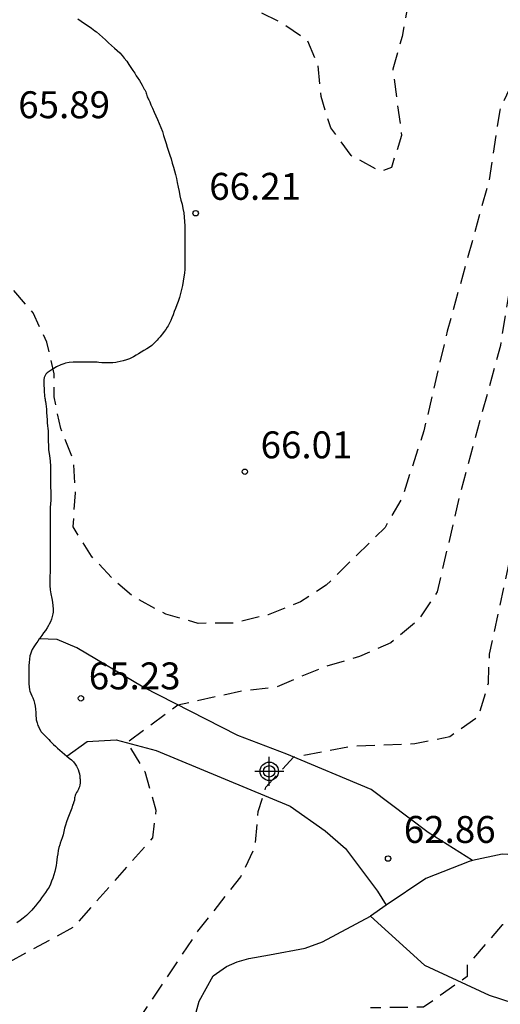
# Model space of a CAD drawing. Units: metres. Extents: x 585194 to 585544, y 4793539 to 4793790.
# Drawn here: x 585464 to 585477, y 4793565 to 4793593 of the extents above; entities that cross this region are included whole.
import ezdxf

# ---------------------------------------------------------------- set-up
doc = ezdxf.new("R2010")
doc.units = ezdxf.units.M
doc.header["$MEASUREMENT"] = 0
doc.linetypes.add('TRAZOS_NORMALES', pattern=[0.75, 0.5, -0.25])
for name, color, linetype in [('020194', 31, 'TRAZOS_NORMALES'), ('020195', 30, 'TRAZOS_NORMALES'), ('020204', 9, 'Continuous'), ('020308', 9, 'Continuous'), ('060110', 9, 'Continuous'), ('070104', 3, 'Continuous'), ('Centroides', 1, 'Continuous')]:
    doc.layers.add(name, color=color, linetype=linetype)
doc.styles.add('ARIAL', font='arial.ttf', dxfattribs={"height": 1})

# ---------------------------------------------------------------- blocks, each defined once
blk = doc.blocks.new('COTAPU')
blk.add_circle((0, 0), 0.075)
blk = doc.blocks.new('Centroide')
for points in [[(0, -0.402), (0, 0.402)], [(0.402, 0), (-0.402, 0)]]:
    blk.add_lwpolyline(points)
for radius in [0.256, 0.159]:
    blk.add_circle((0, 0), radius)

msp = doc.modelspace()

# ---------------------------------------------------------------- linework, layer by layer
at = {"layer": '020194', "flags": 128}
for points, elevation in [([(585544.05, 4793568.583), (585543.092, 4793568.049), (585542.152, 4793567.731), (585540.294, 4793567.377), (585539.366, 4793567.072), (585537.924, 4793566.346), (585537.06, 4793566.064), (585536.148, 4793565.902), (585534.242, 4793565.856), (585533.264, 4793566.038), (585532.394, 4793566.314), (585531.496, 4793566.49), (585529.831, 4793567.144), (585528.94, 4793567.305), (585528.131, 4793567.798), (585527.364, 4793568.073), (585527.021, 4793568.073), (585526.758, 4793567.972), (585526.233, 4793567.366), (585525.526, 4793567.406), (585524.84, 4793567.568), (585523.241, 4793568.424), (585522.323, 4793568.724), (585520.729, 4793569.728), (585520.043, 4793570.432), (585519.287, 4793571.674), (585519.045, 4793572.572), (585519.069, 4793573.518), (585520.107, 4793575.042), (585520.133, 4793576.5), (585519.583, 4793578.34), (585518.939, 4793579.032), (585518.393, 4793579.802), (585518.119, 4793580.632), (585518.091, 4793581.606), (585518.531, 4793584.353), (585518.483, 4793585.239), (585518.149, 4793586.449), (585517.613, 4793587.171), (585516.235, 4793588.333), (585513.875, 4793589.693), (585512.512, 4793590.927), (585508.222, 4793593.409), (585506.764, 4793594.481), (585505.076, 4793595.363), (585504.3, 4793595.955), (585503.29, 4793597.285), (585501.568, 4793598.035), (585499.76, 4793598.571), (585497.316, 4793599.516), (585496.342, 4793599.688), (585490.652, 4793599.742), (585487.818, 4793599.53), (585487.115, 4793599.265), (585485.02, 4793597.434), (585483.428, 4793596.32), (585482.146, 4793595.006), (585481.874, 4793594.596), (585481.242, 4793593.912), (585480.532, 4793593.302), (585477.996, 4793591.844), (585477.32, 4793591.154), (585476.93, 4793590.296), (585476.636, 4793588.352), (585475.467, 4793584.144), (585474.817, 4793581.367), (585474.213, 4793579.513), (585473.737, 4793578.683), (585472.101, 4793577.073), (585471.383, 4793576.609), (585470.485, 4793576.251), (585469.517, 4793576.017), (585468.535, 4793576.013), (585467.632, 4793576.271), (585466.782, 4793576.721), (585466.24, 4793577.165), (585465.566, 4793577.883), (585465.056, 4793578.703), (585465.12, 4793579.647), (585465.072, 4793580.541), (585464.71, 4793581.433), (585464.53, 4793582.313), (585464.53, 4793582.959), (585464.324, 4793583.841), (585463.944, 4793584.653), (585462.684, 4793586.109), (585461.002, 4793587.361), (585458.36, 4793588.585), (585453.156, 4793589.487), (585452.308, 4793589.891), (585450.846, 4793591.137), (585450.754, 4793592.125), (585450.582, 4793592.617), (585449.254, 4793593.915), (585448.454, 4793594.501), (585446.707, 4793595.361), (585441.869, 4793598.557), (585441.153, 4793599.233), (585440.637, 4793600.021), (585439.971, 4793600.731), (585438.809, 4793602.293), (585437.311, 4793604.667), (585436.145, 4793607.233), (585435.545, 4793608.975), (585435.079, 4793609.841), (585434.735, 4793610.713), (585434.691, 4793611.167), (585434.105, 4793613.966), (585434.059, 4793614.904), (585434.465, 4793620.44), (585434.938, 4793625.876), (585435.554, 4793628.61), (585435.668, 4793632.338), (585435.376, 4793636.828), (585435.066, 4793637.754), (585434.878, 4793638.72), (585433.848, 4793640.116), (585431.776, 4793641.906), (585429.802, 4793643.104), (585425.41, 4793644.742), (585423.296, 4793645.432), (585422.428, 4793645.908), (585421.698, 4793646.484), (585420.826, 4793646.676), (585416.796, 4793646.428), (585414.049, 4793646.14), (585409.651, 4793644.712), (585406.469, 4793642.85), (585404.683, 4793642.054), (585403.826, 4793641.493), (585402.697, 4793640.29), (585402.077, 4793639.76), (585398.783, 4793637.873), (585394.225, 4793635.813), (585392.439, 4793635.237), (585391.537, 4793635.091), (585387.729, 4793635.209), (585383.063, 4793636.397), (585382.131, 4793636.555), (585381.165, 4793636.529), (585374.324, 4793635.624), (585370.774, 4793634.069), (585369.26, 4793633.069), (585365.264, 4793629.895), (585364.542, 4793629.24), (585362.734, 4793627.342), (585362.138, 4793626.578), (585361.478, 4793625.93), (585359.224, 4793622.826), (585356.502, 4793618.052), (585356.176, 4793617.166), (585355.948, 4793616.202), (585355.514, 4793615.408), (585355.018, 4793614.762), (585354.756, 4793613.838), (585354.731, 4793610.184), (585354.913, 4793608.068), (585355.485, 4793605.264), (585355.591, 4793604.272), (585355.619, 4793601.389), (585355.473, 4793599.949), (585354.891, 4793597.307), (585354.527, 4793596.431), (585353.991, 4793594.617), (585352.881, 4793592.179), (585351.281, 4793589.845), (585350.611, 4793589.155), (585349.591, 4793588.537), (585347.939, 4793587.767), (585347.111, 4793587.279), (585346.293, 4793586.927), (585341.427, 4793585.559), (585341.121, 4793585.441), (585338.252, 4793584.653), (585337.242, 4793584.653), (585336.316, 4793584.817), (585335.34, 4793585.393), (585335.132, 4793585.795), (585335.417, 4793587.181), (585335.394, 4793587.603), (585335.216, 4793587.784), (585334.165, 4793587.368), (585333.074, 4793588.06), (585331.707, 4793588.632), (585331.435, 4793588.566), (585327.583, 4793585.222), (585325.469, 4793584.092), (585323.219, 4793583.25), (585321.875, 4793583.112), (585319.963, 4793583.222), (585317.307, 4793583.658), (585316.107, 4793584.15), (585315.055, 4793584.962), (585314.273, 4793585.932), (585313.017, 4793587.158), (585308.451, 4793590.532), (585304.122, 4793594.292), (585303.034, 4793595.104), (585300.302, 4793597.656), (585298.098, 4793599.288), (585295.664, 4793600.812), (585294.838, 4793600.924), (585290.946, 4793602.468), (585287.016, 4793603.898), (585285.524, 4793603.992), (585284.294, 4793603.644), (585283.426, 4793603.56), (585278.752, 4793603.818), (585275.917, 4793603.958), (585273.189, 4793604.406), (585267.921, 4793605.878), (585265.147, 4793606.876), (585260.685, 4793609.068), (585259.981, 4793609.676), (585259.865, 4793609.914), (585259.803, 4793610.63), (585259.649, 4793611.108), (585259.333, 4793611.46), (585257.985, 4793611.516), (585257.119, 4793611.826), (585256.241, 4793612.588), (585252.737, 4793616.78), (585252.498, 4793617.096), (585249.522, 4793621.896), (585246.618, 4793626.38), (585245.376, 4793628.694), (585244.412, 4793631.064), (585244.352, 4793633.266), (585244.662, 4793635.912), (585245.968, 4793640.948), (585246.116, 4793642.466), (585246.116, 4793645.088), (585245.818, 4793647.842), (585244.453, 4793652.999), (585243.129, 4793658.309), (585242.619, 4793660.779), (585241.759, 4793663.323), (585240.427, 4793665.977), (585239.643, 4793666.871), (585235.249, 4793670.853), (585232.983, 4793672.999), (585230.151, 4793676.703), (585227.102, 4793681.047), (585226.044, 4793683.607), (585225.594, 4793684.495), (585225.258, 4793686.079), (585224.782, 4793686.881), (585222.258, 4793689.413), (585218.074, 4793693.015), (585215.758, 4793694.895), (585211.906, 4793698.897), (585211.224, 4793699.453), (585209.631, 4793701.213), (585207.865, 4793703.503), (585206.393, 4793705.727), (585205.679, 4793707.379), (585204.765, 4793710.121), (585204.649, 4793714.575), (585204.489, 4793717.276), (585204.709, 4793719.892), (585205.905, 4793725.62), (585207.143, 4793730.736), (585209.055, 4793734.826), (585210.247, 4793737.467), (585210.896, 4793738.573), (585212.563, 4793740.739), (585214.102, 4793742.439), (585214.781, 4793742.927), (585218.034, 4793744.597), (585218.43, 4793744.703), (585223.077, 4793745.409), (585227.178, 4793746.073), (585234.548, 4793746.239), (585237.654, 4793746.086), (585242.176, 4793745.377), (585249.312, 4793743.85), (585252.622, 4793742.927), (585254.411, 4793742.687), (585261.99, 4793742.505), (585268.873, 4793742.361), (585273.937, 4793741.972), (585278.936, 4793741.226), (585284.656, 4793739.597), (585286.757, 4793739.122), (585290.664, 4793738.551), (585291.429, 4793738.534), (585293.324, 4793738.285), (585294.645, 4793737.803), (585297.321, 4793736.579), (585298.043, 4793735.991), (585299.553, 4793735.093), (585300.238, 4793734.565), (585303.305, 4793732.73), (585303.756, 4793732.595), (585309.612, 4793729.864), (585310.652, 4793729.435), (585312.529, 4793728.815), (585314.455, 4793727.878), (585315.33, 4793727.66), (585317.638, 4793726.794), (585319.98, 4793725.559), (585320.748, 4793725.021), (585323.383, 4793722.535), (585326.407, 4793720.729), (585328.831, 4793720.025), (585332.797, 4793719.936), (585335.149, 4793719.881), (585337.361, 4793719.409), (585339.04, 4793719.214), (585344.874, 4793718.213), (585349.704, 4793717.681), (585352.554, 4793717.519), (585354.37, 4793717.571), (585357.092, 4793718.203), (585358.054, 4793718.251), (585360.402, 4793718.789), (585361.318, 4793719.157), (585363.904, 4793720.557), (585365.452, 4793721.645), (585366.688, 4793723.013), (585367.028, 4793723.901), (585366.848, 4793724.871), (585366.284, 4793725.695), (585364.896, 4793726.929), (585364.256, 4793727.631), (585361.786, 4793732.781), (585360.798, 4793734.739), (585360.522, 4793735.575), (585360.122, 4793736.441), (585359.046, 4793737.597), (585356.758, 4793739.457), (585354.066, 4793742.257), (585351.286, 4793745.948), (585350.307, 4793747.582), (585349.941, 4793748.472), (585349.393, 4793750.248), (585348.423, 4793752.38), (585347.147, 4793756.196), (585346.153, 4793758.82), (585344.865, 4793761.258), (585342.593, 4793764.416), (585341.643, 4793766.056), (585339.513, 4793771.058), (585338.419, 4793773.844), (585338.181, 4793774.674), (585337.88, 4793777.344), (585337.766, 4793780.13), (585337.95, 4793781.748), (585338.562, 4793784.452), (585339.132, 4793786.11), (585339.518, 4793786.954), (585341.254, 4793789.185), (585342.221, 4793790.172)], 65.64), ([(585194.063, 4793707.761), (585195.091, 4793706.523), (585195.225, 4793706.059), (585195.149, 4793705.253), (585194.653, 4793704.179), (585194.691, 4793703.623), (585198.139, 4793698.983), (585199.833, 4793696.631), (585201.829, 4793694.405), (585205.928, 4793690.623), (585210.028, 4793686.995), (585212.45, 4793685.297), (585212.742, 4793685.147), (585214.884, 4793683.153), (585216.116, 4793681.355), (585218.284, 4793679.795), (585218.8, 4793679.127), (585221.798, 4793674.423), (585224.731, 4793670.433), (585227.487, 4793666.743), (585229.589, 4793664.809), (585231.659, 4793663.789), (585232.055, 4793663.751), (585234.383, 4793662.799), (585236.551, 4793660.915), (585237.271, 4793659.915), (585239.277, 4793654.811), (585240.595, 4793650.082), (585240.774, 4793644.528), (585240.28, 4793641.89), (585238.424, 4793636.562), (585237.428, 4793633.798), (585237.028, 4793631.328), (585237.088, 4793629.056), (585237.992, 4793626.3), (585240.1, 4793621.392), (585240.982, 4793619.43), (585243.034, 4793616.065), (585244.288, 4793613.787), (585247.109, 4793609.731), (585248.755, 4793607.743), (585250.025, 4793606.609), (585250.159, 4793606.563), (585252.369, 4793606.607), (585252.731, 4793606.323), (585252.853, 4793605.557), (585253.267, 4793604.733), (585255.495, 4793603.173), (585258.689, 4793601.293), (585261.359, 4793600.067), (585266.413, 4793598.207), (585270.399, 4793597.07), (585276.078, 4793595.752), (585280.948, 4793594.594), (585282.942, 4793593.888), (585285.67, 4793593.852), (585286.982, 4793594.164), (585289.844, 4793594.636), (585293.456, 4793594.728), (585294.568, 4793595.09), (585295.346, 4793595.016), (585299.204, 4793592.946), (585303.881, 4793589.93), (585308.469, 4793586.324), (585312.837, 4793582.824), (585314.751, 4793580.904), (585316.189, 4793579.216), (585317.735, 4793576.778), (585318.677, 4793575.844), (585319.913, 4793575.098), (585320.297, 4793574.582), (585320.665, 4793573.834), (585320.873, 4793573.67), (585323.709, 4793572.984), (585323.899, 4793572.836), (585324.137, 4793572.456), (585324.338, 4793572.256), (585324.834, 4793572.182), (585325.096, 4793572.23), (585325.909, 4793572.868), (585327.352, 4793571.336), (585328.394, 4793569.664), (585328.392, 4793568.38), (585328.574, 4793567.99), (585329.36, 4793567.576), (585332.134, 4793568.314), (585334.794, 4793569.31), (585336.212, 4793569.992), (585339.932, 4793573.816), (585341.87, 4793576.076), (585341.91, 4793576.218), (585343.838, 4793578.123), (585345.232, 4793579.073), (585346.722, 4793579.807), (585349.407, 4793582.607), (585353.133, 4793587.113), (585353.885, 4793588.217), (585354.769, 4793589.909), (585355.899, 4793592.553), (585357.127, 4793597.163), (585357.743, 4793602.91), (585357.989, 4793604.612), (585358.293, 4793605.654), (585358.655, 4793606.538), (585359.175, 4793607.37), (585359.605, 4793608.25), (585359.811, 4793609.15), (585359.699, 4793614.26), (585359.835, 4793615.182), (585360.963, 4793616.758), (585362.753, 4793620.474), (585363.705, 4793622.092), (585365.437, 4793624.286), (585367.839, 4793626.374), (585369.939, 4793627.901), (585371.415, 4793629.177), (585372.821, 4793630.153), (585373.679, 4793630.605), (585378.271, 4793632.091), (585380.167, 4793632.233), (585382.691, 4793631.737), (585383.687, 4793631.689), (585388.131, 4793630.605), (585388.889, 4793630.127), (585389.813, 4793630.097), (585393.841, 4793630.999), (585394.817, 4793631.473), (585395.641, 4793631.981), (585397.045, 4793633.153), (585398.041, 4793634.213), (585400.571, 4793635.291), (585405.487, 4793637.788), (585410.331, 4793639.608), (585411.29, 4793639.866), (585416.998, 4793640.218), (585419.364, 4793640.168), (585421.204, 4793639.9), (585423.102, 4793639.348), (585423.996, 4793639.176), (585424.912, 4793638.888), (585427.234, 4793637.408), (585428.592, 4793636.038), (585429.748, 4793634.506), (585430.026, 4793633.56), (585430.184, 4793629.338), (585430.184, 4793626.778), (585430.324, 4793624.812), (585430.226, 4793622.894), (585429.828, 4793621.006), (585429.671, 4793615.267), (585429.807, 4793610.921), (585430.181, 4793609.037), (585430.421, 4793608.205), (585431.587, 4793605.631), (585432.563, 4793602.811), (585432.945, 4793601.031), (585433.251, 4793600.139), (585433.675, 4793599.323), (585436.467, 4793596.783), (585441.163, 4793593.363), (585443.235, 4793591.965), (585444.884, 4793591.211), (585445.662, 4793590.685), (585446.6, 4793590.357), (585447.46, 4793590.373), (585448.204, 4793589.745), (585448.722, 4793588.899), (585448.936, 4793587.951), (585449.02, 4793585.641), (585449.172, 4793584.765), (585450.818, 4793582.503), (585453.06, 4793580.719), (585453.69, 4793580.001), (585454.126, 4793579.167), (585454.672, 4793576.655), (585454.784, 4793575.749), (585454.546, 4793574.847), (585453.23, 4793572.365), (585452.354, 4793570.377), (585452.226, 4793569.421), (585452.323, 4793567.879), (585452.656, 4793565.593), (585453.518, 4793562.977), (585455.046, 4793560.584), (585455.688, 4793559.938), (585456.517, 4793559.448), (585457.341, 4793559.122), (585458.859, 4793558.971), (585459.795, 4793559.141), (585463.205, 4793560.711), (585463.821, 4793561.079), (585465.563, 4793563.017), (585468.529, 4793567.445), (585469.723, 4793568.961), (585470.125, 4793569.801), (585470.207, 4793570.779), (585470.421, 4793571.453), (585471.195, 4793572.294), (585472.772, 4793572.592), (585474.563, 4793572.665), (585475.539, 4793572.863), (585476.347, 4793573.433), (585476.613, 4793574.349), (585476.645, 4793575.159), (585477.789, 4793580.45), (585478.465, 4793583.36), (585479.019, 4793584.098), (585481.659, 4793585.198), (585486.945, 4793586.462), (585491.521, 4793586.528), (585493.317, 4793586.392), (585495.183, 4793586.58), (585495.661, 4793586.535), (585496.107, 4793586.218), (585497.121, 4793584.686), (585497.789, 4793583.982), (585499.195, 4793582.77), (585501.777, 4793580.188), (585504.227, 4793577.362), (585504.842, 4793576.574), (585505.634, 4793575.984), (585506.536, 4793575.598), (585507.44, 4793575.458), (585508.398, 4793575.574), (585509.942, 4793576.466), (585510.836, 4793576.19), (585510.974, 4793575.294), (585510.974, 4793574.176), (585511.07, 4793573.284), (585511.69, 4793571.552), (585511.684, 4793570.564), (585511.272, 4793568.03), (585511.162, 4793566.104), (585511.274, 4793563.912), (585511.804, 4793561.838), (585512.098, 4793560.992), (585512.624, 4793560.16), (585513.262, 4793559.54), (585515.374, 4793558.074), (585516.194, 4793557.686), (585517.086, 4793557.46), (585518.046, 4793557.354), (585518.969, 4793557.468), (585520.078, 4793557.753), (585521.841, 4793557.776), (585522.524, 4793555.708), (585522.997, 4793555.068), (585523.385, 4793554.184), (585523.913, 4793553.366), (585524.727, 4793552.872), (585525.603, 4793552.68), (585526.523, 4793552.662), (585527.475, 4793552.85), (585530.095, 4793553.88), (585533.861, 4793555.03), (585535.647, 4793555.28), (585540.141, 4793555.462), (585543.061, 4793556.048), (585544.05, 4793556.323)], 63.64), ([(585544.05, 4793575.122), (585543.35, 4793574.773), (585542.27, 4793572.938), (585541.742, 4793571.661), (585541.09, 4793570.789), (585540.344, 4793570.54), (585538.108, 4793570.634), (585535.22, 4793571.039), (585533.183, 4793571.704), (585532.339, 4793572.16), (585530.61, 4793572.887), (585529.711, 4793572.868), (585529.25, 4793572.745), (585528.421, 4793572.696), (585527.523, 4793573.044), (585526.675, 4793573.566), (585525.947, 4793574.192), (585525.183, 4793574.638), (585524.475, 4793575.23), (585522.167, 4793579.776), (585521.465, 4793582.619), (585521.783, 4793583.983), (585521.829, 4793584.953), (585521.549, 4793585.813), (585521.069, 4793586.611), (585520.951, 4793586.993), (585520.465, 4793587.863), (585519.831, 4793588.537), (585519.051, 4793589.151), (585517.197, 4793590.201), (585513.066, 4793594.279), (585509.098, 4793596.315), (585508.438, 4793596.967), (585507.374, 4793598.685), (585506.006, 4793600.029), (585505.182, 4793600.505), (585500.814, 4793601.583), (585498.916, 4793602.007), (585498.04, 4793602.457), (585497.13, 4793602.735), (585494.732, 4793603.009), (585493.812, 4793602.977), (585491.964, 4793603.104), (585489.83, 4793603.096), (585487.827, 4793603.266), (585486.919, 4793603.092), (585484.943, 4793603.038), (585484.005, 4793602.766), (585482.947, 4793602.3), (585482.135, 4793601.83), (585481.447, 4793601.118), (585480.873, 4793600.342), (585480.193, 4793599.648), (585479.603, 4793598.564), (585477.679, 4793596.422), (585477.183, 4793595.682), (585475.729, 4793594.478), (585474.959, 4793594.012), (585474.369, 4793593.228), (585474.215, 4793592.344), (585473.951, 4793591.44), (585474.199, 4793589.586), (585473.913, 4793588.702), (585473.617, 4793588.58), (585472.791, 4793589.034), (585472.227, 4793589.804), (585471.955, 4793590.676), (585471.877, 4793591.55), (585471.583, 4793592.224), (585470.835, 4793592.74), (585469.961, 4793593.16), (585468.115, 4793593.488), (585467.015, 4793593.3), (585465.083, 4793593.144), (585462.221, 4793593.228), (585460.527, 4793593.052), (585458.689, 4793593.027), (585457.719, 4793593.199), (585456.485, 4793593.727), (585455.592, 4793593.855), (585454.725, 4793593.871), (585453.872, 4793594.002), (585453.18, 4793594.254), (585451.617, 4793595.309), (585450.101, 4793596.051), (585446.3, 4793599.093), (585445.588, 4793599.777), (585444.082, 4793602.047), (585442.026, 4793604.287), (585440.862, 4793605.735), (585440.412, 4793606.511), (585439.308, 4793607.885), (585438.614, 4793608.519), (585438.058, 4793609.345), (585437.412, 4793611.164), (585436.866, 4793613.354), (585436.658, 4793615.22), (585436.666, 4793620.618), (585436.718, 4793623.296), (585437.716, 4793628.024), (585438.223, 4793630.437), (585438.601, 4793634.396), (585438.163, 4793636.306), (585438.163, 4793637.206), (585438.005, 4793638.108), (585437.46, 4793640.069), (585437.315, 4793640.918), (585436.835, 4793641.716), (585435.895, 4793642.699), (585431.819, 4793645.148), (585428.435, 4793646.746), (585425.707, 4793647.616), (585424.923, 4793648.058), (585424.013, 4793648.384), (585421.975, 4793648.368), (585420.053, 4793648.172), (585419.189, 4793647.884), (585416.022, 4793647.536), (585413.33, 4793647.206), (585411.046, 4793646.716), (585410.142, 4793646.434), (585409.29, 4793646.026), (585408.408, 4793645.738), (585403.624, 4793643.56), (585401.696, 4793642.536), (585400.964, 4793641.96), (585399.714, 4793640.674), (585398.446, 4793639.7), (585393.754, 4793637.991), (585391.92, 4793637.519), (585390.616, 4793637.359), (585388.754, 4793637.431), (585387.482, 4793638.041), (585385.722, 4793638.575), (585383.904, 4793638.831), (585379.676, 4793638.877), (585377.92, 4793638.497), (585376.978, 4793638.395), (585375.032, 4793638.023), (585372.287, 4793636.999), (585371.473, 4793636.535), (585367.131, 4793633.495), (585365.163, 4793632.403), (585362.832, 4793630.534), (585361.218, 4793628.858), (585359.44, 4793626.644), (585357.997, 4793624.501), (585357.438, 4793623.386), (585355.776, 4793619.234), (585354.247, 4793616.281), (585353.89, 4793615.364), (585353.691, 4793610.878), (585353.479, 4793608.022), (585353.177, 4793607.136), (585353.063, 4793606.212), (585352.761, 4793605.284), (585351.467, 4793603.589), (585350.805, 4793602.887), (585346.651, 4793599.553), (585345.819, 4793599.157), (585343.172, 4793598.149), (585341.354, 4793597.729), (585340.334, 4793597.761), (585339.385, 4793597.86), (585336.407, 4793597.808), (585336.105, 4793597.533), (585335.463, 4793597.487), (585334.813, 4793597.047), (585333.441, 4793596.571), (585331.641, 4793596.431), (585330.649, 4793596.141), (585329.921, 4793596.104)], 66.64), ([(585544.05, 4793553.574), (585542.448, 4793553.354), (585539.576, 4793552.806), (585537.588, 4793552.702), (585535.688, 4793552.864), (585533.053, 4793552.585), (585528.849, 4793551.105), (585526.977, 4793550.725), (585525.505, 4793550.689), (585524.089, 4793550.833), (585522.769, 4793551.505), (585521.945, 4793552.713), (585521.481, 4793553.137), (585520.106, 4793553.817), (585518.65, 4793553.777), (585517.578, 4793553.417), (585516.094, 4793553.225), (585511.442, 4793553.222), (585505.654, 4793553.69), (585504.158, 4793553.71), (585502.922, 4793553.574), (585501.506, 4793553.306), (585500.094, 4793553.282), (585498.662, 4793553.458), (585497.326, 4793554.058), (585496.03, 4793554.802), (585493.29, 4793555.966), (585491.902, 4793556.43), (585489.006, 4793556.906), (585484.279, 4793556.906), (585481.331, 4793556.958), (585479.963, 4793557.462), (585479.279, 4793558.146), (585479.007, 4793559.574), (585480.087, 4793560.606), (585481.419, 4793561.254), (585482.147, 4793561.51), (585483.623, 4793561.714), (585488.011, 4793561.578), (585487.647, 4793562.81), (585486.555, 4793563.794), (585486.207, 4793565.226), (585487.907, 4793565.594), (585490.851, 4793565.55), (585492.247, 4793565.206), (585495.558, 4793564.022), (585496.046, 4793563.983), (585496.402, 4793564.048), (585496.982, 4793564.458), (585496.993, 4793564.597), (585496.714, 4793564.77), (585495.606, 4793564.914), (585494.315, 4793565.65), (585493.767, 4793566.082), (585492.451, 4793566.742), (585491.003, 4793567.114), (585489.921, 4793567.178), (585488.74, 4793567.011), (585486.429, 4793566.304), (585485.206, 4793566.168), (585483.393, 4793565.554), (585482.547, 4793565.563), (585481.615, 4793565.766), (585480.447, 4793566.698), (585479.175, 4793567.466), (585478.475, 4793567.63), (585476.999, 4793567.618), (585476.027, 4793566.502), (585476.027, 4793566.186), (585474.807, 4793565.33), (585473.331, 4793565.31)], 62.64)]:
    msp.add_lwpolyline(points, dxfattribs=dict(at, elevation=elevation))
at = {"layer": '020195', "elevation": 64.64, "flags": 128}
msp.add_lwpolyline([(585544.05, 4793561.398), (585543.638, 4793560.89), (585542.896, 4793560.352), (585541.688, 4793559.076), (585540.954, 4793558.448), (585539.176, 4793557.618), (585538.214, 4793557.492), (585536.254, 4793557.492), (585534.44, 4793557.344), (585531.64, 4793556.862), (585529.688, 4793556.8), (585527.822, 4793557.02), (585527.308, 4793557.15), (585526.532, 4793557.718), (585526.222, 4793558.644), (585526.114, 4793559.536), (585525.506, 4793561.027), (585524.719, 4793561.694), (585523.538, 4793561.816), (585522.501, 4793561.67), (585521.313, 4793561.96), (585520.237, 4793562.46), (585519.119, 4793563.48), (585517.783, 4793564.918), (585517.353, 4793565.692), (585516.451, 4793568.376), (585516.049, 4793569.24), (585515.511, 4793569.972), (585515.063, 4793570.806), (585514.909, 4793571.728), (585514.963, 4793572.87), (585514.889, 4793573.854), (585515.463, 4793575.62), (585515.695, 4793576.556), (585515.511, 4793577.454), (585515.141, 4793578.442), (585514.993, 4793579.416), (585515.133, 4793580.312), (585514.203, 4793583.612), (585513.381, 4793584.066), (585512.507, 4793584.26), (585511.305, 4793584.806), (585508.93, 4793586.318), (585508.016, 4793586.652), (585507.228, 4793587.09), (585506.9, 4793587.368), (585505.682, 4793588.788), (585504.948, 4793589.338), (585503.328, 4793590.136), (585502.678, 4793590.736), (585502.13, 4793591.504), (585501.468, 4793592.242), (585500.694, 4793592.654), (585499.012, 4793593.128), (585498.104, 4793593.026), (585497.194, 4793593.106), (585493.378, 4793594.268), (585491.54, 4793594.652), (585489.326, 4793594.756), (585487.488, 4793594.364), (585485.984, 4793593.628), (585485.258, 4793593.138), (585482.9, 4793591.83), (585480.937, 4793590.962), (585479.417, 4793589.838), (585478.849, 4793589.108), (585477.825, 4793587.364), (585477.473, 4793586.51), (585477.251, 4793585.636), (585476.947, 4793583.748), (585475.841, 4793579.677), (585475.185, 4793576.889), (585474.667, 4793576.109), (585473.901, 4793575.469), (585473.029, 4793575.089), (585472.087, 4793574.815), (585470.691, 4793574.233), (585469.749, 4793574.123), (585467.973, 4793573.739), (585466.556, 4793572.693), (585467.053, 4793571.89), (585467.36, 4793570.815), (585467.263, 4793570.039), (585465.077, 4793567.567), (585462.645, 4793566.237), (585460.659, 4793564.305), (585459.931, 4793563.855), (585459.083, 4793563.541), (585458.178, 4793563.439), (585457.322, 4793563.443), (585456.44, 4793563.891), (585455.83, 4793564.645), (585454.68, 4793566.923), (585454.119, 4793569.32), (585454.238, 4793570.307), (585454.916, 4793572.237), (585455.126, 4793573.197), (585455.932, 4793575.747), (585455.954, 4793576.697), (585455.588, 4793578.431), (585455.694, 4793580.211), (585455.616, 4793581.119), (585456.036, 4793582.883), (585455.552, 4793583.649), (585454.738, 4793584.205), (585452.98, 4793585.189), (585450.666, 4793586.981), (585450.04, 4793587.701), (585449.848, 4793588.603), (585449.778, 4793589.741), (585449.572, 4793590.659), (585448.894, 4793591.393), (585448.022, 4793591.625), (585443.173, 4793594.583), (585440.923, 4793596.433), (585438.629, 4793597.993), (585436.91, 4793599.723), (585435.862, 4793601.462), (585435.433, 4793602.647), (585434.525, 4793604.295), (585433.725, 4793606.333), (585431.953, 4793611.771), (585431.641, 4793613.575), (585431.639, 4793615.066), (585432.135, 4793616.724), (585432.551, 4793620.914), (585432.762, 4793625.084), (585432.832, 4793629.896), (585433.034, 4793632.41), (585432.562, 4793635.076), (585432.161, 4793636.466)], dxfattribs=at)
at = {"layer": '060110', "flags": 128}
for points in [[(585476.17, 4793569.409), (585474.935, 4793570.192), (585473.347, 4793571.384), (585471.001, 4793572.372), (585469.641, 4793572.888), (585467.007, 4793574.232), (585465.16, 4793575.33), (585464.614, 4793575.564), (585464.114, 4793575.579)], [(585464.881, 4793572.318), (585465.448, 4793572.726), (585466.251, 4793572.774), (585467.363, 4793572.478), (585471.093, 4793570.926), (585472.067, 4793570.242), (585472.637, 4793569.748), (585473.531, 4793568.56), (585473.768, 4793568.167)]]:
    msp.add_lwpolyline(points, dxfattribs=at)
at = {"layer": '070104', "flags": 128}
for points in [[(585465.183, 4793592.839), (585465.279, 4793592.773), (585465.377, 4793592.707), (585465.475, 4793592.641), (585465.569, 4793592.573), (585465.661, 4793592.505), (585465.707, 4793592.473), (585465.793, 4793592.399), (585465.873, 4793592.325), (585465.957, 4793592.249), (585466.041, 4793592.171), (585466.127, 4793592.095), (585466.207, 4793592.021), (585466.281, 4793591.953), (585466.353, 4793591.887), (585466.419, 4793591.819), (585466.481, 4793591.743), (585466.547, 4793591.659), (585466.609, 4793591.569), (585466.665, 4793591.481), (585466.719, 4793591.401), (585466.769, 4793591.325), (585466.815, 4793591.253), (585466.861, 4793591.185), (585466.881, 4793591.151), (585466.903, 4793591.119), (585466.939, 4793591.055), (585466.973, 4793590.995), (585467.005, 4793590.937), (585467.037, 4793590.883), (585467.053, 4793590.857), (585467.077, 4793590.809), (585467.093, 4793590.765), (585467.097, 4793590.743), (585467.109, 4793590.701), (585467.119, 4793590.665), (585467.135, 4793590.639), (585467.141, 4793590.615), (585467.159, 4793590.587), (585467.187, 4793590.531), (585467.221, 4793590.445), (585467.261, 4793590.347), (585467.307, 4793590.241), (585467.355, 4793590.135), (585467.405, 4793590.031), (585467.453, 4793589.925), (585467.499, 4793589.813), (585467.539, 4793589.703), (585467.573, 4793589.591), (585467.607, 4793589.481), (585467.641, 4793589.371), (585467.675, 4793589.263), (585467.711, 4793589.155), (585467.745, 4793589.045), (585467.781, 4793588.937), (585467.817, 4793588.823), (585467.851, 4793588.711), (585467.881, 4793588.605), (585467.907, 4793588.501), (585467.931, 4793588.393), (585467.955, 4793588.281), (585467.979, 4793588.155), (585468.003, 4793588.029), (585468.029, 4793587.911), (585468.057, 4793587.793), (585468.087, 4793587.677), (585468.113, 4793587.559), (585468.135, 4793587.441), (585468.147, 4793587.321), (585468.155, 4793587.193), (585468.161, 4793587.073), (585468.161, 4793586.963), (585468.163, 4793586.853), (585468.163, 4793586.734), (585468.163, 4793586.61), (585468.163, 4793586.486), (585468.163, 4793586.368), (585468.163, 4793586.254), (585468.163, 4793586.144), (585468.163, 4793586.034), (585468.161, 4793585.924), (585468.161, 4793585.87), (585468.153, 4793585.762), (585468.139, 4793585.654), (585468.121, 4793585.536), (585468.097, 4793585.414), (585468.073, 4793585.302), (585468.045, 4793585.194), (585468.013, 4793585.082), (585467.981, 4793584.974), (585467.945, 4793584.874), (585467.907, 4793584.778), (585467.871, 4793584.688), (585467.837, 4793584.598), (585467.807, 4793584.516), (585467.777, 4793584.438), (585467.739, 4793584.366), (585467.697, 4793584.294), (585467.677, 4793584.258), (585467.635, 4793584.194), (585467.587, 4793584.134), (585467.541, 4793584.074), (585467.497, 4793584.014), (585467.475, 4793583.984), (585467.425, 4793583.928), (585467.399, 4793583.898), (585467.341, 4793583.838), (585467.311, 4793583.806), (585467.247, 4793583.748), (585467.179, 4793583.696), (585467.103, 4793583.65), (585467.025, 4793583.606), (585466.951, 4793583.56), (585466.877, 4793583.514), (585466.807, 4793583.472), (585466.735, 4793583.432), (585466.661, 4793583.394), (585466.621, 4793583.376), (585466.537, 4793583.348), (585466.453, 4793583.32), (585466.369, 4793583.296), (585466.285, 4793583.278), (585466.243, 4793583.27), (585466.159, 4793583.262), (585466.073, 4793583.26), (585465.987, 4793583.26), (585465.901, 4793583.262), (585465.857, 4793583.264), (585465.769, 4793583.274), (585465.723, 4793583.28), (585465.629, 4793583.284), (585465.529, 4793583.284), (585465.429, 4793583.284), (585465.329, 4793583.284), (585465.223, 4793583.284), (585465.113, 4793583.284), (585465.053, 4793583.282), (585464.947, 4793583.268), (585464.847, 4793583.25), (585464.801, 4793583.238), (585464.711, 4793583.206), (585464.593, 4793583.15), (585464.517, 4793583.106), (585464.447, 4793583.062), (585464.385, 4793583.022), (585464.337, 4793582.984), (585464.299, 4793582.948), (585464.285, 4793582.93), (585464.265, 4793582.894), (585464.257, 4793582.874), (585464.251, 4793582.852), (585464.247, 4793582.83), (585464.245, 4793582.806), (585464.245, 4793582.75), (585464.245, 4793582.688), (585464.245, 4793582.624), (585464.247, 4793582.558), (585464.249, 4793582.49), (585464.253, 4793582.424), (585464.255, 4793582.394), (585464.263, 4793582.336), (585464.269, 4793582.278), (585464.275, 4793582.25), (585464.279, 4793582.218), (585464.285, 4793582.19), (585464.295, 4793582.12), (585464.305, 4793582.048), (585464.313, 4793581.976), (585464.319, 4793581.89), (585464.325, 4793581.768), (585464.329, 4793581.682), (585464.337, 4793581.596), (585464.343, 4793581.512), (585464.351, 4793581.438), (585464.357, 4793581.37), (585464.361, 4793581.318), (585464.365, 4793581.272), (585464.365, 4793581.222), (585464.365, 4793581.16), (585464.365, 4793581.076), (585464.367, 4793580.97), (585464.375, 4793580.854), (585464.401, 4793580.678), (585464.417, 4793580.536), (585464.425, 4793580.378), (585464.427, 4793580.222), (585464.427, 4793580.09), (585464.427, 4793579.914), (585464.427, 4793579.798), (585464.431, 4793579.69), (585464.431, 4793579.588), (585464.431, 4793579.488), (585464.431, 4793579.44), (585464.425, 4793579.342), (585464.419, 4793579.24), (585464.417, 4793579.134), (585464.417, 4793579.032), (585464.417, 4793578.926), (585464.417, 4793578.814), (585464.417, 4793578.7), (585464.417, 4793578.588), (585464.417, 4793578.48), (585464.417, 4793578.374), (585464.417, 4793578.266), (585464.417, 4793578.156), (585464.417, 4793578.046), (585464.417, 4793577.936), (585464.417, 4793577.822), (585464.417, 4793577.702), (585464.417, 4793577.574), (585464.415, 4793577.448), (585464.411, 4793577.32), (585464.409, 4793577.19), (585464.409, 4793577.064), (585464.415, 4793576.948), (585464.433, 4793576.834), (585464.461, 4793576.7), (585464.483, 4793576.598), (585464.495, 4793576.502), (585464.501, 4793576.414), (585464.501, 4793576.326), (585464.495, 4793576.28), (585464.477, 4793576.202), (585464.453, 4793576.128), (585464.427, 4793576.058), (585464.393, 4793575.99), (585464.375, 4793575.954), (585464.331, 4793575.886), (585464.283, 4793575.818), (585464.233, 4793575.748), (585464.181, 4793575.674), (585464.127, 4793575.596), (585464.114, 4793575.579)], [(585464.114, 4793575.579), (585464.071, 4793575.518), (585464.017, 4793575.44), (585463.963, 4793575.362), (585463.917, 4793575.282), (585463.897, 4793575.24), (585463.867, 4793575.154), (585463.855, 4793575.11), (585463.839, 4793575.018), (585463.831, 4793574.926), (585463.823, 4793574.838), (585463.821, 4793574.75), (585463.821, 4793574.658), (585463.821, 4793574.554), (585463.821, 4793574.456), (585463.821, 4793574.41), (585463.827, 4793574.326), (585463.835, 4793574.242), (585463.845, 4793574.162), (585463.853, 4793574.124), (585463.875, 4793574.056), (585463.903, 4793573.994), (585463.935, 4793573.936), (585463.963, 4793573.868), (585463.985, 4793573.794), (585464.003, 4793573.712), (585464.013, 4793573.624), (585464.015, 4793573.536), (585464.017, 4793573.448), (585464.025, 4793573.366), (585464.031, 4793573.324), (585464.051, 4793573.246), (585464.075, 4793573.174), (585464.089, 4793573.138), (585464.121, 4793573.074), (585464.153, 4793573.016), (585464.171, 4793572.99), (585464.211, 4793572.944), (585464.231, 4793572.924), (585464.253, 4793572.906), (585464.295, 4793572.866), (585464.337, 4793572.822), (585464.377, 4793572.776), (585464.417, 4793572.73), (585464.461, 4793572.686), (585464.509, 4793572.638), (585464.561, 4793572.592), (585464.619, 4793572.54), (585464.683, 4793572.484), (585464.749, 4793572.428), (585464.817, 4793572.374), (585464.881, 4793572.318)], [(585464.881, 4793572.318), (585464.945, 4793572.264), (585465.007, 4793572.21), (585465.063, 4793572.156), (585465.11, 4793572.098), (585465.148, 4793572.038), (585465.178, 4793571.978), (585465.192, 4793571.948), (585465.214, 4793571.884), (585465.232, 4793571.82), (585465.242, 4793571.76), (585465.246, 4793571.73), (585465.246, 4793571.702), (585465.248, 4793571.674), (585465.248, 4793571.616), (585465.248, 4793571.564), (585465.242, 4793571.514), (585465.23, 4793571.466), (585465.214, 4793571.422), (585465.204, 4793571.4), (585465.196, 4793571.378), (585465.176, 4793571.34), (585465.154, 4793571.302), (585465.142, 4793571.284), (585465.122, 4793571.246), (585465.112, 4793571.226), (585465.1, 4793571.188), (585465.096, 4793571.156), (585465.096, 4793571.09), (585465.076, 4793571.042), (585465.056, 4793570.984), (585465.042, 4793570.95), (585465.016, 4793570.87), (585464.984, 4793570.78), (585464.95, 4793570.686), (585464.912, 4793570.588), (585464.874, 4793570.492), (585464.842, 4793570.4), (585464.818, 4793570.308), (585464.796, 4793570.216), (585464.776, 4793570.128), (585464.75, 4793570.044), (585464.722, 4793569.968), (585464.696, 4793569.892), (585464.682, 4793569.852), (585464.662, 4793569.774), (585464.644, 4793569.69), (585464.628, 4793569.602), (585464.616, 4793569.514), (585464.606, 4793569.434), (585464.596, 4793569.35), (585464.586, 4793569.272), (585464.57, 4793569.192), (585464.548, 4793569.104), (585464.522, 4793569.012), (585464.49, 4793568.922), (585464.458, 4793568.836), (585464.424, 4793568.754), (585464.386, 4793568.672), (585464.336, 4793568.592), (585464.286, 4793568.52), (585464.234, 4793568.45), (585464.18, 4793568.374), (585464.126, 4793568.3), (585464.068, 4793568.228), (585464.006, 4793568.154), (585463.94, 4793568.074), (585463.906, 4793568.034), (585463.832, 4793567.958), (585463.754, 4793567.882), (585463.67, 4793567.806), (585463.582, 4793567.738), (585463.492, 4793567.682)], [(585482.524, 4793567.895), (585481.859, 4793567.844), (585481.161, 4793567.952), (585480.027, 4793568.624), (585479.471, 4793568.992), (585478.849, 4793569.256), (585478.309, 4793569.422), (585477.627, 4793569.548), (585476.995, 4793569.59), (585476.17, 4793569.409)], [(585476.17, 4793569.409), (585476.075, 4793569.388), (585474.877, 4793568.908), (585473.768, 4793568.167)], [(585473.768, 4793568.167), (585473.337, 4793567.86)], [(585467.421, 4793561.333), (585468.561, 4793565.497), (585468.951, 4793566.204), (585469.325, 4793566.46), (585469.623, 4793566.59), (585469.951, 4793566.686), (585470.521, 4793566.786), (585471.517, 4793566.968), (585471.997, 4793567.146), (585473.337, 4793567.86)], [(585473.337, 4793567.86), (585474.835, 4793566.496), (585476.633, 4793565.666), (585479.701, 4793564.67), (585481.078, 4793564.038), (585486.811, 4793562.092), (585493.48, 4793560.074), (585498.354, 4793558.438), (585503.244, 4793556.74), (585504.728, 4793556.346), (585505.77, 4793556.146), (585506.684, 4793556.102), (585506.978, 4793556.136), (585507.238, 4793556.22), (585507.868, 4793556.61), (585508.196, 4793556.943), (585508.366, 4793557.231)]]:
    msp.add_lwpolyline(points, dxfattribs=at)

# ---------------------------------------------------------------- block references
at = {"layer": '020204', "rotation": 359.9987685839998}
for p in [(585468.467, 4793587.428, 66.21), (585469.835, 4793580.233, 66.006), (585465.273, 4793573.926, 65.229), (585473.821, 4793569.467, 62.86)]:
    msp.add_blockref('COTAPU', p, dxfattribs=at)
at = {"layer": 'Centroides', "rotation": 359.9987685839998}
msp.add_blockref('Centroide', (585470.515, 4793571.894), dxfattribs=at)

# ---------------------------------------------------------------- texts
at = {"layer": '020308', "style": 'ARIAL'}
for s, p in [('65.89', (585463.528, 4793590.071)), ('66.21', (585468.844, 4793587.8)), ('66.01', (585470.274, 4793580.605)), ('65.23', (585465.491, 4793574.175)), ('62.86', (585474.26, 4793569.902))]:
    msp.add_text(s, height=0.75, rotation=359.9988, dxfattribs=at).set_placement(p)

doc.saveas('drawing.dxf')
